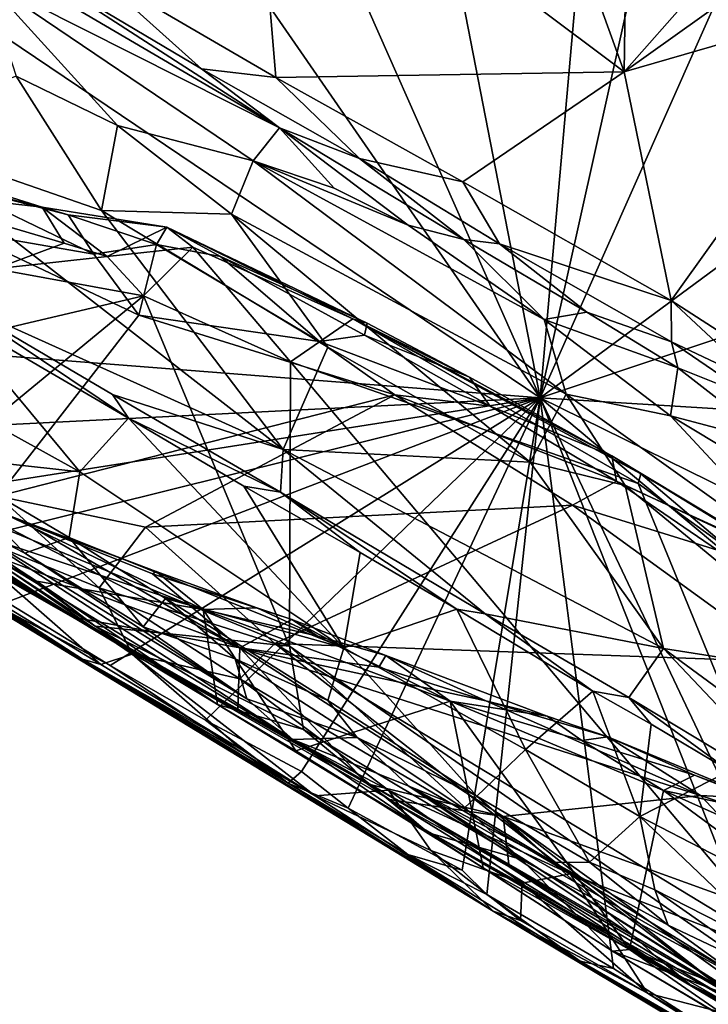
# Model space of a CAD drawing. Units: metres. Extents: x 11.3 to 47.7, y -11.9 to 10.4.
# Drawn here: x 14.8 to 15.6, y 6.9 to 8 of the extents above; entities that cross this region are included whole.
import ezdxf

# ---------------------------------------------------------------- set-up
doc = ezdxf.new("R2010")
doc.units = ezdxf.units.M

msp = doc.modelspace()

# ---------------------------------------------------------------- linework, layer by layer
at = {"layer": '1'}
for points in [[(15.3689, 7.5366, -1.4203), (14.1465, 8.3614, -1.4108), (14.6441, 8.5846, -1.4219)], [(15.3689, 7.5366, -1.4203), (14.6441, 8.5846, -1.4219), (15.0618, 8.2311, -1.4231)], [(14.2583, 7.6235, -1.4015), (14.1465, 8.3614, -1.4108), (15.3689, 7.5366, -1.4203)], [(15.3689, 7.5366, -1.4203), (15.0618, 8.2311, -1.4231), (15.2335, 8.2332, -1.4271)], [(15.3689, 7.5366, -1.4203), (15.2335, 8.2332, -1.4271), (15.4207, 8.1201, -1.4275)], [(15.048, 8.2111, 1.5628), (14.8692, 8.0135, 1.534), (15.0745, 7.8938, 1.6729)], [(15.0745, 7.8938, 1.6729), (15.4628, 7.8998, 1.8598), (15.048, 8.2111, 1.5628)], [(15.048, 8.2111, 1.5628), (15.4628, 7.8998, 1.8598), (15.3554, 8.1968, 1.7203)], [(15.3554, 8.1968, 1.7203), (15.4628, 7.8998, 1.8598), (15.4664, 8.1598, 1.7867)], [(15.4664, 8.1598, 1.7867), (15.4628, 7.8998, 1.8598), (15.6152, 8.0727, 1.884)], [(14.8018, 8.0162, 1.4831), (14.5502, 8.1475, 1.2159), (15.0784, 7.8377, 1.5837)], [(15.0784, 7.8377, 1.5837), (14.5502, 8.1475, 1.2159), (14.7497, 8.0033, 1.2775)], [(15.3689, 7.5366, -1.4203), (15.4207, 8.1201, -1.4275), (15.4896, 8.0772, -1.4292)], [(15.3689, 7.5366, -1.4203), (15.4896, 8.0772, -1.4292), (15.5822, 8.0175, -1.4306)], [(15.6152, 8.0727, 1.884), (15.4628, 7.8998, 1.8598), (15.6631, 8.043, 1.917)], [(15.4628, 7.8998, 1.8598), (15.7586, 7.9858, 1.9775), (15.6631, 8.043, 1.917)], [(14.8692, 8.0135, 1.534), (14.8018, 8.0162, 1.4831), (14.9915, 7.9035, 1.6121)], [(14.8018, 8.0162, 1.4831), (15.0784, 7.8377, 1.5837), (14.9915, 7.9035, 1.6121)], [(15.3689, 7.5366, -1.4203), (15.5822, 8.0175, -1.4306), (15.8267, 7.8741, -1.4323)], [(14.8692, 8.0135, 1.534), (14.9915, 7.9035, 1.6121), (15.0745, 7.8938, 1.6729)], [(14.7497, 8.0033, 1.2775), (14.785, 7.8952, 1.2066), (14.8979, 7.8402, 1.2941)], [(14.7497, 8.0033, 1.2775), (14.8979, 7.8402, 1.2941), (15.0492, 7.8007, 1.4468)], [(15.0784, 7.8377, 1.5837), (14.7497, 8.0033, 1.2775), (15.0492, 7.8007, 1.4468)], [(15.4628, 7.8998, 1.8598), (15.5152, 7.645, 1.9601), (15.7586, 7.9858, 1.9775)], [(15.7586, 7.9858, 1.9775), (15.5152, 7.645, 1.9601), (15.692, 7.5308, 2.0758)], [(13.8029, 7.9131, 0.0597), (14.8561, 7.287, 0.2), (14.2464, 7.6568, 0.2432)], [(14.8561, 7.287, 0.2), (13.8029, 7.9131, 0.0597), (14.5669, 7.4518, -0.0754)], [(14.785, 7.8952, 1.2066), (14.6269, 7.8331, 1.0566), (14.8799, 7.7455, 1.2352)], [(14.785, 7.8952, 1.2066), (14.8799, 7.7455, 1.2352), (14.8979, 7.8402, 1.2941)], [(14.9915, 7.9035, 1.6121), (15.1678, 7.8034, 1.7289), (15.0745, 7.8938, 1.6729)], [(15.1678, 7.8034, 1.7289), (14.9915, 7.9035, 1.6121), (15.0784, 7.8377, 1.5837)], [(15.0745, 7.8938, 1.6729), (15.2829, 7.7775, 1.8101), (15.4628, 7.8998, 1.8598)], [(15.0745, 7.8938, 1.6729), (15.1678, 7.8034, 1.7289), (15.2829, 7.7775, 1.8101)], [(15.4628, 7.8998, 1.8598), (15.2829, 7.7775, 1.8101), (15.5152, 7.645, 1.9601)], [(15.3689, 7.5366, -1.4203), (15.8267, 7.8741, -1.4323), (16.0276, 7.7567, -1.434)], [(14.8979, 7.8402, 1.2941), (14.8799, 7.7455, 1.2352), (15.025, 7.7411, 1.3662)], [(15.0492, 7.8007, 1.4468), (14.8979, 7.8402, 1.2941), (15.025, 7.7411, 1.3662)], [(14.6269, 7.8331, 1.0566), (14.7147, 7.6445, 1.1188), (15.0827, 7.4789, 1.3718)], [(14.8799, 7.7455, 1.2352), (14.6269, 7.8331, 1.0566), (15.0827, 7.4789, 1.3718)], [(15.0784, 7.8377, 1.5837), (15.0492, 7.8007, 1.4468), (15.1393, 7.7704, 1.5392)], [(15.0784, 7.8377, 1.5837), (15.1393, 7.7704, 1.5392), (15.2219, 7.729, 1.6092)], [(15.1678, 7.8034, 1.7289), (15.0784, 7.8377, 1.5837), (15.2841, 7.7132, 1.7027)], [(15.0784, 7.8377, 1.5837), (15.2219, 7.729, 1.6092), (15.2841, 7.7132, 1.7027)], [(14.6317, 7.7698, -0.6751), (14.6672, 7.7951, -0.7758), (14.8138, 7.7489, -0.7503)], [(14.6672, 7.7951, -0.7758), (14.708, 7.7755, -0.8131), (14.8138, 7.7489, -0.7503)], [(15.0492, 7.8007, 1.4468), (15.025, 7.7411, 1.3662), (15.3979, 7.5405, 1.6281)], [(15.2219, 7.729, 1.6092), (15.1393, 7.7704, 1.5392), (15.0492, 7.8007, 1.4468)], [(15.2219, 7.729, 1.6092), (15.0492, 7.8007, 1.4468), (15.3737, 7.624, 1.6882)], [(15.3737, 7.624, 1.6882), (15.0492, 7.8007, 1.4468), (15.3979, 7.5405, 1.6281)], [(15.2829, 7.7775, 1.8101), (15.1678, 7.8034, 1.7289), (15.3238, 7.7083, 1.8372)], [(15.3238, 7.7083, 1.8372), (15.1678, 7.8034, 1.7289), (15.2841, 7.7132, 1.7027)], [(14.708, 7.7755, -0.8131), (14.7236, 7.7225, -0.8541), (14.8716, 7.6968, -0.8447)], [(14.708, 7.7755, -0.8131), (14.8716, 7.6968, -0.8447), (14.8429, 7.7405, -0.8003)], [(14.708, 7.7755, -0.8131), (14.8429, 7.7405, -0.8003), (14.8138, 7.7489, -0.7503)], [(15.2829, 7.7775, 1.8101), (15.3238, 7.7083, 1.8372), (15.5152, 7.645, 1.9601)], [(14.7615, 7.6804, -0.5559), (14.6317, 7.7698, -0.6751), (14.8385, 7.709, -0.6448)], [(14.8385, 7.709, -0.6448), (14.6317, 7.7698, -0.6751), (14.8138, 7.7489, -0.7503)], [(15.3689, 7.5366, -1.4203), (16.0276, 7.7567, -1.434), (16.1873, 7.4861, -1.4323)], [(14.8138, 7.7489, -0.7503), (14.8429, 7.7405, -0.8003), (14.9528, 7.7267, -0.7751)], [(14.8385, 7.709, -0.6448), (14.8138, 7.7489, -0.7503), (14.8863, 7.6941, -0.6542)], [(14.8863, 7.6941, -0.6542), (14.8138, 7.7489, -0.7503), (14.9528, 7.7267, -0.7751)], [(14.9528, 7.7267, -0.7751), (14.8429, 7.7405, -0.8003), (14.9415, 7.7074, -0.8196)], [(14.8429, 7.7405, -0.8003), (14.8716, 7.6968, -0.8447), (14.9415, 7.7074, -0.8196)], [(15.025, 7.7411, 1.3662), (14.8799, 7.7455, 1.2352), (15.1324, 7.5929, 1.4073)], [(14.8799, 7.7455, 1.2352), (15.0827, 7.4789, 1.3718), (15.1324, 7.5929, 1.4073)], [(15.1324, 7.5929, 1.4073), (15.358, 7.4647, 1.5574), (15.025, 7.7411, 1.3662)], [(15.3979, 7.5405, 1.6281), (15.025, 7.7411, 1.3662), (15.358, 7.4647, 1.5574)], [(14.7236, 7.7225, -0.8541), (14.7643, 7.4268, -0.8603), (14.9216, 7.6288, -0.8611)], [(14.7236, 7.7225, -0.8541), (14.9216, 7.6288, -0.8611), (14.8716, 7.6968, -0.8447)], [(14.8863, 7.6941, -0.6542), (14.9528, 7.7267, -0.7751), (14.9819, 7.7046, -0.7347)], [(14.9528, 7.7267, -0.7751), (14.9415, 7.7074, -0.8196), (15.0126, 7.6941, -0.804)], [(14.9528, 7.7267, -0.7751), (15.0126, 7.6941, -0.804), (15.1762, 7.6199, -0.8024)], [(14.9528, 7.7267, -0.7751), (15.1762, 7.6199, -0.8024), (15.1602, 7.6244, -0.7494)], [(14.9819, 7.7046, -0.7347), (14.9528, 7.7267, -0.7751), (15.1602, 7.6244, -0.7494)], [(15.2219, 7.729, 1.6092), (15.3737, 7.624, 1.6882), (15.2841, 7.7132, 1.7027)], [(14.7615, 7.6804, -0.5559), (14.8385, 7.709, -0.6448), (14.8863, 7.6941, -0.6542)], [(14.8716, 7.6968, -0.8447), (14.9216, 7.6288, -0.8611), (14.9415, 7.7074, -0.8196)], [(14.9415, 7.7074, -0.8196), (14.9216, 7.6288, -0.8611), (15.1229, 7.5992, -0.8647)], [(14.9415, 7.7074, -0.8196), (15.1229, 7.5992, -0.8647), (15.0126, 7.6941, -0.804)], [(15.3238, 7.7083, 1.8372), (15.2841, 7.7132, 1.7027), (15.421, 7.6321, 1.7993)], [(15.2841, 7.7132, 1.7027), (15.3737, 7.624, 1.6882), (15.421, 7.6321, 1.7993)], [(15.3238, 7.7083, 1.8372), (15.421, 7.6321, 1.7993), (15.5156, 7.5991, 1.965)], [(15.3238, 7.7083, 1.8372), (15.5156, 7.5991, 1.965), (15.5152, 7.645, 1.9601)], [(14.8863, 7.6941, -0.6542), (14.9819, 7.7046, -0.7347), (14.927, 7.6503, -0.6185)], [(14.927, 7.6503, -0.6185), (14.9819, 7.7046, -0.7347), (15.0908, 7.5766, -0.6504)], [(15.0908, 7.5766, -0.6504), (14.9819, 7.7046, -0.7347), (15.1602, 7.6244, -0.7494)], [(14.7615, 7.6804, -0.5559), (14.8863, 7.6941, -0.6542), (14.927, 7.6503, -0.6185)], [(15.1733, 7.6064, -0.8357), (15.0126, 7.6941, -0.804), (15.1229, 7.5992, -0.8647)], [(15.1762, 7.6199, -0.8024), (15.0126, 7.6941, -0.804), (15.1733, 7.6064, -0.8357)], [(14.6582, 7.587, -0.3983), (14.7615, 7.6804, -0.5559), (14.927, 7.6503, -0.6185)], [(14.4106, 7.5647, 0.5861), (14.2464, 7.6568, 0.2432), (14.8561, 7.287, 0.2)], [(14.6648, 7.4346, -0.2734), (14.6582, 7.587, -0.3983), (14.927, 7.6503, -0.6185)], [(15.0897, 7.2596, -0.3675), (14.6648, 7.4346, -0.2734), (14.927, 7.6503, -0.6185)], [(14.7147, 7.6445, 1.1188), (14.7078, 7.6315, 1.0589), (14.9101, 7.5137, 1.1992)], [(15.0827, 7.4789, 1.3718), (14.7147, 7.6445, 1.1188), (14.8922, 7.5403, 1.242)], [(14.7147, 7.6445, 1.1188), (14.9101, 7.5137, 1.1992), (14.8922, 7.5403, 1.242)], [(15.0897, 7.2596, -0.3675), (14.927, 7.6503, -0.6185), (15.0908, 7.5766, -0.6504)], [(15.5156, 7.5991, 1.965), (15.6149, 7.5517, 2.0284), (15.5152, 7.645, 1.9601)], [(15.5152, 7.645, 1.9601), (15.6149, 7.5517, 2.0284), (15.692, 7.5308, 2.0758)], [(14.5621, 7.6167, 0.9555), (14.856, 7.4538, 1.1604), (14.7078, 7.6315, 1.0589)], [(14.7078, 7.6315, 1.0589), (14.856, 7.4538, 1.1604), (14.9101, 7.5137, 1.1992)], [(15.421, 7.6321, 1.7993), (15.3737, 7.624, 1.6882), (15.5224, 7.5699, 1.8622)], [(15.5156, 7.5991, 1.965), (15.421, 7.6321, 1.7993), (15.5224, 7.5699, 1.8622)], [(14.4672, 7.4912, -1.402), (14.2583, 7.6235, -1.4015), (15.3689, 7.5366, -1.4203)], [(14.9216, 7.6288, -0.8611), (14.7643, 7.4268, -0.8603), (15.2072, 7.5397, -0.8748)], [(15.1229, 7.5992, -0.8647), (14.9216, 7.6288, -0.8611), (15.2072, 7.5397, -0.8748)], [(15.0908, 7.5766, -0.6504), (15.1602, 7.6244, -0.7494), (15.4784, 7.4409, -0.7592)], [(15.1602, 7.6244, -0.7494), (15.1762, 7.6199, -0.8024), (15.2902, 7.5595, -0.8103)], [(15.1602, 7.6244, -0.7494), (15.2902, 7.5595, -0.8103), (15.4491, 7.4719, -0.8122)], [(15.1602, 7.6244, -0.7494), (15.4491, 7.4719, -0.8122), (15.4813, 7.4519, -0.7806)], [(15.1602, 7.6244, -0.7494), (15.4813, 7.4519, -0.7806), (15.4784, 7.4409, -0.7592)], [(15.1762, 7.6199, -0.8024), (15.1733, 7.6064, -0.8357), (15.2902, 7.5595, -0.8103)], [(15.3737, 7.624, 1.6882), (15.3979, 7.5405, 1.6281), (15.5145, 7.5165, 1.7435)], [(15.5224, 7.5699, 1.8622), (15.3737, 7.624, 1.6882), (15.5145, 7.5165, 1.7435)], [(14.5621, 7.6167, 0.9555), (14.6875, 7.4725, 1.0132), (14.856, 7.4538, 1.1604)], [(15.1733, 7.6064, -0.8357), (15.1229, 7.5992, -0.8647), (15.3133, 7.5272, -0.8522)], [(15.1229, 7.5992, -0.8647), (15.2072, 7.5397, -0.8748), (15.3133, 7.5272, -0.8522)], [(15.1733, 7.6064, -0.8357), (15.3133, 7.5272, -0.8522), (15.2902, 7.5595, -0.8103)], [(15.5156, 7.5991, 1.965), (15.5224, 7.5699, 1.8622), (15.6081, 7.5356, 1.983)], [(15.5156, 7.5991, 1.965), (15.6081, 7.5356, 1.983), (15.6149, 7.5517, 2.0284)], [(15.1324, 7.5929, 1.4073), (15.0827, 7.4789, 1.3718), (15.358, 7.4647, 1.5574)], [(15.0897, 7.2596, -0.3675), (15.0908, 7.5766, -0.6504), (15.7371, 6.8105, -0.3581)], [(15.0908, 7.5766, -0.6504), (15.4784, 7.4409, -0.7592), (15.7371, 6.8105, -0.3581)], [(14.4106, 7.5647, 0.5861), (14.8561, 7.287, 0.2), (14.5891, 7.4628, 0.6966)], [(15.5224, 7.5699, 1.8622), (15.5145, 7.5165, 1.7435), (15.6309, 7.4855, 1.8692)], [(15.5224, 7.5699, 1.8622), (15.6309, 7.4855, 1.8692), (15.6081, 7.5356, 1.983)], [(15.2902, 7.5595, -0.8103), (15.3133, 7.5272, -0.8522), (15.4491, 7.4719, -0.8122)], [(14.5977, 7.4155, -1.4024), (14.4672, 7.4912, -1.402), (15.3689, 7.5366, -1.4203)], [(14.6783, 7.3646, -1.4015), (14.5977, 7.4155, -1.4024), (15.3689, 7.5366, -1.4203)], [(14.7746, 7.3088, -1.4023), (14.6783, 7.3646, -1.4015), (15.3689, 7.5366, -1.4203)], [(15.2072, 7.5397, -0.8748), (14.7643, 7.4268, -0.8603), (14.9289, 7.3923, -0.863)], [(14.8897, 7.2379, -1.4022), (14.7746, 7.3088, -1.4023), (15.3689, 7.5366, -1.4203)], [(14.996, 7.1771, -1.4071), (14.8897, 7.2379, -1.4022), (15.3689, 7.5366, -1.4203)], [(15.0796, 7.4312, 1.3667), (14.8922, 7.5403, 1.242), (14.9101, 7.5137, 1.1992)], [(15.0827, 7.4789, 1.3718), (14.8922, 7.5403, 1.242), (15.0796, 7.4312, 1.3667)], [(15.2072, 7.5397, -0.8748), (14.9289, 7.3923, -0.863), (15.4052, 7.4169, -0.8771)], [(15.1031, 7.1198, -1.4094), (14.996, 7.1771, -1.4071), (15.3689, 7.5366, -1.4203)], [(15.1031, 7.1198, -1.4094), (15.3689, 7.5366, -1.4203), (15.1549, 7.0789, -1.4051)], [(15.1549, 7.0789, -1.4051), (15.3689, 7.5366, -1.4203), (15.2821, 7.0098, -1.4104)], [(15.2072, 7.5397, -0.8748), (15.4541, 7.4437, -0.8587), (15.3133, 7.5272, -0.8522)], [(15.4541, 7.4437, -0.8587), (15.2072, 7.5397, -0.8748), (15.4052, 7.4169, -0.8771)], [(15.3097, 6.9827, -1.4087), (15.2821, 7.0098, -1.4104), (15.3689, 7.5366, -1.4203)], [(15.4507, 6.9002, -1.4111), (15.3097, 6.9827, -1.4087), (15.3689, 7.5366, -1.4203)], [(15.3979, 7.5405, 1.6281), (15.358, 7.4647, 1.5574), (15.4639, 7.4386, 1.6385)], [(15.6771, 6.7559, -1.4126), (15.4507, 6.9002, -1.4111), (15.3689, 7.5366, -1.4203)], [(15.7615, 6.7084, -1.4128), (15.6771, 6.7559, -1.4126), (15.3689, 7.5366, -1.4203)], [(15.7615, 6.7084, -1.4128), (15.3689, 7.5366, -1.4203), (16.8536, 6.293, -1.4287)], [(16.8536, 6.293, -1.4287), (15.3689, 7.5366, -1.4203), (16.9211, 6.7728, -1.4335)], [(16.9211, 6.7728, -1.4335), (15.3689, 7.5366, -1.4203), (16.1873, 7.4861, -1.4323)], [(15.3979, 7.5405, 1.6281), (15.4639, 7.4386, 1.6385), (15.6768, 7.3418, 1.788)], [(15.5145, 7.5165, 1.7435), (15.3979, 7.5405, 1.6281), (15.6768, 7.3418, 1.788)], [(15.4491, 7.4719, -0.8122), (15.3133, 7.5272, -0.8522), (15.4541, 7.4437, -0.8587)], [(14.856, 7.4538, 1.1604), (15.1503, 7.2579, 1.354), (14.9101, 7.5137, 1.1992)], [(14.9101, 7.5137, 1.1992), (15.1503, 7.2579, 1.354), (15.0386, 7.4381, 1.2865)], [(15.0796, 7.4312, 1.3667), (14.9101, 7.5137, 1.1992), (15.0386, 7.4381, 1.2865)], [(15.6309, 7.4855, 1.8692), (15.5145, 7.5165, 1.7435), (15.7462, 7.3772, 1.8944)], [(15.7462, 7.3772, 1.8944), (15.5145, 7.5165, 1.7435), (15.6768, 7.3418, 1.788)], [(14.4398, 7.5031, -0.901), (14.6564, 7.3656, -1.0734), (14.8588, 7.2452, -0.9875)], [(14.4398, 7.5031, -0.901), (14.8588, 7.2452, -0.9875), (14.5572, 7.4344, -0.904)], [(15.0827, 7.4789, 1.3718), (15.0796, 7.4312, 1.3667), (15.3079, 7.2955, 1.5172)], [(15.0827, 7.4789, 1.3718), (15.3079, 7.2955, 1.5172), (15.5066, 7.2569, 1.6508)], [(15.358, 7.4647, 1.5574), (15.0827, 7.4789, 1.3718), (15.5066, 7.2569, 1.6508)], [(14.6875, 7.4725, 1.0132), (14.6929, 7.4156, 0.9318), (14.7945, 7.3632, 1.0161)], [(14.6875, 7.4725, 1.0132), (14.7945, 7.3632, 1.0161), (14.8441, 7.3809, 1.1226)], [(14.6875, 7.4725, 1.0132), (14.8441, 7.3809, 1.1226), (14.856, 7.4538, 1.1604)], [(15.4813, 7.4519, -0.7806), (15.4491, 7.4719, -0.8122), (15.6095, 7.375, -0.7831)], [(15.4491, 7.4719, -0.8122), (15.4541, 7.4437, -0.8587), (15.6277, 7.3626, -0.8272)], [(15.6095, 7.375, -0.7831), (15.4491, 7.4719, -0.8122), (15.6277, 7.3626, -0.8272)], [(14.6929, 7.4156, 0.9318), (14.5891, 7.4628, 0.6966), (15.0935, 7.1557, 0.9445)], [(14.5891, 7.4628, 0.6966), (14.8561, 7.287, 0.2), (15.0935, 7.1557, 0.9445)], [(14.6515, 7.4561, -0.1636), (14.7727, 7.4068, -0.1529), (14.7926, 7.3981, -0.1244)], [(14.71, 7.3791, -0.0468), (14.6515, 7.4561, -0.1636), (15.0343, 7.2576, 0.0253)], [(15.0343, 7.2576, 0.0253), (14.6515, 7.4561, -0.1636), (14.7926, 7.3981, -0.1244)], [(15.358, 7.4647, 1.5574), (15.5066, 7.2569, 1.6508), (15.4639, 7.4386, 1.6385)], [(14.8561, 7.287, 0.2), (14.5669, 7.4518, -0.0754), (14.71, 7.3791, -0.0468)], [(14.856, 7.4538, 1.1604), (14.8441, 7.3809, 1.1226), (15.1503, 7.2579, 1.354)], [(15.4052, 7.4169, -0.8771), (15.5667, 7.3665, -0.8669), (15.4541, 7.4437, -0.8587)], [(15.4541, 7.4437, -0.8587), (15.5667, 7.3665, -0.8669), (15.6277, 7.3626, -0.8272)], [(15.4784, 7.4409, -0.7592), (15.4813, 7.4519, -0.7806), (15.5857, 7.3634, -0.7498)], [(15.5857, 7.3634, -0.7498), (15.4813, 7.4519, -0.7806), (15.6095, 7.375, -0.7831)], [(14.5572, 7.4344, -0.904), (14.8588, 7.2452, -0.9875), (14.6802, 7.3602, -0.9054)], [(14.8728, 7.2819, -0.252), (14.7206, 7.3808, -0.2459), (14.6648, 7.4346, -0.2734)], [(14.8728, 7.2819, -0.252), (14.6648, 7.4346, -0.2734), (15.0897, 7.2596, -0.3675)], [(15.0796, 7.4312, 1.3667), (15.0386, 7.4381, 1.2865), (15.1683, 7.3641, 1.3739)], [(15.0386, 7.4381, 1.2865), (15.1503, 7.2579, 1.354), (15.1683, 7.3641, 1.3739)], [(15.4639, 7.4386, 1.6385), (15.5066, 7.2569, 1.6508), (15.7265, 7.2223, 1.79)], [(15.4639, 7.4386, 1.6385), (15.7265, 7.2223, 1.79), (15.6768, 7.3418, 1.788)], [(15.7371, 6.8105, -0.3581), (15.4784, 7.4409, -0.7592), (15.5857, 7.3634, -0.7498)], [(14.7643, 7.4268, -0.8603), (14.6984, 7.3975, -0.8723), (14.8774, 7.3248, -0.8675)], [(14.9289, 7.3923, -0.863), (14.7643, 7.4268, -0.8603), (14.8774, 7.3248, -0.8675)], [(15.0796, 7.4312, 1.3667), (15.1683, 7.3641, 1.3739), (15.2763, 7.3009, 1.4455)], [(15.3079, 7.2955, 1.5172), (15.0796, 7.4312, 1.3667), (15.2763, 7.3009, 1.4455)], [(14.7945, 7.3632, 1.0161), (14.6929, 7.4156, 0.9318), (15.042, 7.2007, 1.0977)], [(14.6929, 7.4156, 0.9318), (15.0935, 7.1557, 0.9445), (15.042, 7.2007, 1.0977)], [(14.9289, 7.3923, -0.863), (15.0734, 7.2627, -0.8658), (15.4052, 7.4169, -0.8771)], [(15.4052, 7.4169, -0.8771), (15.0734, 7.2627, -0.8658), (15.646, 7.242, -0.8774)], [(15.4052, 7.4169, -0.8771), (15.646, 7.242, -0.8774), (15.5667, 7.3665, -0.8669)], [(14.7727, 7.4068, -0.1529), (14.7119, 7.3942, -0.2191), (14.9934, 7.3005, -0.1456)], [(14.7926, 7.3981, -0.1244), (14.7727, 7.4068, -0.1529), (14.9408, 7.3429, -0.1231)], [(14.7727, 7.4068, -0.1529), (14.9934, 7.3005, -0.1456), (14.9408, 7.3429, -0.1231)], [(14.6802, 7.3602, -0.9054), (14.8792, 7.2393, -0.9201), (14.6984, 7.3975, -0.8723)], [(14.6984, 7.3975, -0.8723), (14.8792, 7.2393, -0.9201), (14.9141, 7.2508, -0.8918)], [(14.6984, 7.3975, -0.8723), (14.9141, 7.2508, -0.8918), (14.8774, 7.3248, -0.8675)], [(14.7119, 7.3942, -0.2191), (14.7206, 7.3808, -0.2459), (14.8076, 7.3319, -0.2266)], [(14.9934, 7.3005, -0.1456), (14.7119, 7.3942, -0.2191), (14.8076, 7.3319, -0.2266)], [(15.0343, 7.2576, 0.0253), (14.7926, 7.3981, -0.1244), (14.9367, 7.3401, -0.087)], [(14.9367, 7.3401, -0.087), (14.7926, 7.3981, -0.1244), (14.9408, 7.3429, -0.1231)], [(14.8774, 7.3248, -0.8675), (15.0734, 7.2627, -0.8658), (14.9289, 7.3923, -0.863)], [(14.852, 7.291, 0.0532), (14.8561, 7.287, 0.2), (14.71, 7.3791, -0.0468)], [(14.71, 7.3791, -0.0468), (15.0343, 7.2576, 0.0253), (14.852, 7.291, 0.0532)], [(14.7206, 7.3808, -0.2459), (14.8728, 7.2819, -0.252), (14.8076, 7.3319, -0.2266)], [(14.8441, 7.3809, 1.1226), (14.7945, 7.3632, 1.0161), (14.9264, 7.2811, 1.0895)], [(14.8441, 7.3809, 1.1226), (14.9264, 7.2811, 1.0895), (14.9513, 7.3127, 1.1924)], [(15.1503, 7.2579, 1.354), (14.8441, 7.3809, 1.1226), (14.9513, 7.3127, 1.1924)], [(15.3165, 6.9641, -1.0463), (14.6564, 7.3656, -1.0734), (14.7291, 7.3228, -1.3382)], [(14.8588, 7.2452, -0.9875), (14.6564, 7.3656, -1.0734), (15.3165, 6.9641, -1.0463)], [(14.6802, 7.3602, -0.9054), (14.8588, 7.2452, -0.9875), (14.8792, 7.2393, -0.9201)], [(14.7945, 7.3632, 1.0161), (15.042, 7.2007, 1.0977), (14.9264, 7.2811, 1.0895)], [(15.1683, 7.3641, 1.3739), (15.1503, 7.2579, 1.354), (15.2763, 7.3009, 1.4455)], [(14.9367, 7.3401, -0.087), (14.9408, 7.3429, -0.1231), (15.0533, 7.3025, -0.1122)], [(14.9367, 7.3401, -0.087), (15.0533, 7.3025, -0.1122), (15.0923, 7.2893, -0.0766)], [(15.0343, 7.2576, 0.0253), (14.9367, 7.3401, -0.087), (15.0923, 7.2893, -0.0766)], [(14.9408, 7.3429, -0.1231), (14.9934, 7.3005, -0.1456), (15.0533, 7.3025, -0.1122)], [(14.7291, 7.3228, -1.3382), (14.7746, 7.3088, -1.4023), (14.8897, 7.2379, -1.4022)], [(14.7291, 7.3228, -1.3382), (14.8897, 7.2379, -1.4022), (15.088, 7.1069, -1.3626)], [(15.3165, 6.9641, -1.0463), (14.7291, 7.3228, -1.3382), (15.088, 7.1069, -1.3626)], [(14.8076, 7.3319, -0.2266), (14.8728, 7.2819, -0.252), (15.0093, 7.1947, -0.2485)], [(14.8076, 7.3319, -0.2266), (15.0093, 7.1947, -0.2485), (14.9934, 7.3005, -0.1456)], [(14.8774, 7.3248, -0.8675), (14.9141, 7.2508, -0.8918), (15.0344, 7.223, -0.8734)], [(14.8774, 7.3248, -0.8675), (15.0344, 7.223, -0.8734), (15.0734, 7.2627, -0.8658)], [(14.9513, 7.3127, 1.1924), (14.9264, 7.2811, 1.0895), (15.029, 7.2455, 1.2173)], [(15.1503, 7.2579, 1.354), (14.9513, 7.3127, 1.1924), (15.1323, 7.1991, 1.3079)], [(15.1323, 7.1991, 1.3079), (14.9513, 7.3127, 1.1924), (15.029, 7.2455, 1.2173)], [(15.0533, 7.3025, -0.1122), (14.9934, 7.3005, -0.1456), (15.1211, 7.2707, -0.1152)], [(15.0923, 7.2893, -0.0766), (15.0533, 7.3025, -0.1122), (15.1211, 7.2707, -0.1152)], [(15.1503, 7.2579, 1.354), (15.3527, 7.1445, 1.4904), (15.2763, 7.3009, 1.4455)], [(15.2763, 7.3009, 1.4455), (15.3527, 7.1445, 1.4904), (15.4279, 7.2094, 1.5441)], [(15.3079, 7.2955, 1.5172), (15.2763, 7.3009, 1.4455), (15.4279, 7.2094, 1.5441)], [(14.852, 7.291, 0.0532), (15.0343, 7.2576, 0.0253), (15.0321, 7.189, 0.1593)], [(14.8561, 7.287, 0.2), (14.852, 7.291, 0.0532), (15.0321, 7.189, 0.1593)], [(15.0093, 7.1947, -0.2485), (15.0968, 7.1427, -0.244), (14.9934, 7.3005, -0.1456)], [(15.1211, 7.2707, -0.1152), (14.9934, 7.3005, -0.1456), (15.2686, 7.1982, -0.1045)], [(14.9934, 7.3005, -0.1456), (15.0968, 7.1427, -0.244), (15.2686, 7.1982, -0.1045)], [(15.5066, 7.2569, 1.6508), (15.3079, 7.2955, 1.5172), (15.4678, 7.2023, 1.6257)], [(15.4678, 7.2023, 1.6257), (15.3079, 7.2955, 1.5172), (15.4279, 7.2094, 1.5441)], [(14.8561, 7.287, 0.2), (15.0321, 7.189, 0.1593), (15.1761, 7.1062, 0.2487)], [(15.239, 7.0558, 0.4822), (14.8561, 7.287, 0.2), (15.2011, 7.0885, 0.2729)], [(15.2011, 7.0885, 0.2729), (14.8561, 7.287, 0.2), (15.1761, 7.1062, 0.2487)], [(14.8561, 7.287, 0.2), (15.239, 7.0558, 0.4822), (15.0935, 7.1557, 0.9445)], [(14.8728, 7.2819, -0.252), (15.0897, 7.2596, -0.3675), (15.1054, 7.1666, -0.3063)], [(15.0093, 7.1947, -0.2485), (14.8728, 7.2819, -0.252), (15.1054, 7.1666, -0.3063)], [(15.029, 7.2455, 1.2173), (14.9264, 7.2811, 1.0895), (15.042, 7.2007, 1.0977)], [(15.0343, 7.2576, 0.0253), (15.0923, 7.2893, -0.0766), (15.1893, 7.2362, -0.0053)], [(15.1893, 7.2362, -0.0053), (15.0923, 7.2893, -0.0766), (15.1969, 7.2491, -0.0738)], [(15.0923, 7.2893, -0.0766), (15.1211, 7.2707, -0.1152), (15.1969, 7.2491, -0.0738)], [(15.1969, 7.2491, -0.0738), (15.1211, 7.2707, -0.1152), (15.2686, 7.1982, -0.1045)], [(15.1761, 7.1062, 0.2487), (15.0321, 7.189, 0.1593), (15.0343, 7.2576, 0.0253)], [(15.1761, 7.1062, 0.2487), (15.0343, 7.2576, 0.0253), (15.3278, 7.0696, 0.2325)], [(15.0343, 7.2576, 0.0253), (15.1893, 7.2362, -0.0053), (15.3084, 7.1985, 0.0117)], [(15.3278, 7.0696, 0.2325), (15.0343, 7.2576, 0.0253), (15.5477, 7.0932, 0.0913)], [(15.0343, 7.2576, 0.0253), (15.3084, 7.1985, 0.0117), (15.5477, 7.0932, 0.0913)], [(15.0734, 7.2627, -0.8658), (15.0344, 7.223, -0.8734), (15.4024, 7.0057, -0.8712)], [(15.646, 7.242, -0.8774), (15.0734, 7.2627, -0.8658), (15.6643, 6.9035, -0.868)], [(15.0734, 7.2627, -0.8658), (15.4024, 7.0057, -0.8712), (15.6643, 6.9035, -0.868)], [(15.1054, 7.1666, -0.3063), (15.0897, 7.2596, -0.3675), (15.3483, 7.0217, -0.3209)], [(15.7371, 6.8105, -0.3581), (15.3483, 7.0217, -0.3209), (15.0897, 7.2596, -0.3675)], [(15.1503, 7.2579, 1.354), (15.1323, 7.1991, 1.3079), (15.2983, 7.0923, 1.4112)], [(15.1503, 7.2579, 1.354), (15.2983, 7.0923, 1.4112), (15.3527, 7.1445, 1.4904)], [(14.8792, 7.2393, -0.9201), (15.0364, 7.144, -0.9219), (14.9141, 7.2508, -0.8918)], [(14.9141, 7.2508, -0.8918), (15.1999, 7.0991, -0.8817), (15.0344, 7.223, -0.8734)], [(15.0364, 7.144, -0.9219), (15.1181, 7.0926, -0.9302), (14.9141, 7.2508, -0.8918)], [(14.9141, 7.2508, -0.8918), (15.1181, 7.0926, -0.9302), (15.1999, 7.0991, -0.8817)], [(15.1893, 7.2362, -0.0053), (15.1969, 7.2491, -0.0738), (15.3084, 7.1985, 0.0117)], [(15.1969, 7.2491, -0.0738), (15.2686, 7.1982, -0.1045), (15.3768, 7.1815, -0.0384)], [(15.3084, 7.1985, 0.0117), (15.1969, 7.2491, -0.0738), (15.3768, 7.1815, -0.0384)], [(15.5066, 7.2569, 1.6508), (15.4678, 7.2023, 1.6257), (15.6777, 7.076, 1.7591)], [(15.5066, 7.2569, 1.6508), (15.6777, 7.076, 1.7591), (15.7632, 7.0681, 1.8146)], [(15.5066, 7.2569, 1.6508), (15.7632, 7.0681, 1.8146), (15.7265, 7.2223, 1.79)], [(14.8792, 7.2393, -0.9201), (14.8588, 7.2452, -0.9875), (15.0364, 7.144, -0.9219)], [(15.0364, 7.144, -0.9219), (14.8588, 7.2452, -0.9875), (15.1181, 7.0926, -0.9302)], [(15.1181, 7.0926, -0.9302), (14.8588, 7.2452, -0.9875), (15.3165, 6.9641, -1.0463)], [(14.8897, 7.2379, -1.4022), (14.996, 7.1771, -1.4071), (15.088, 7.1069, -1.3626)], [(15.029, 7.2455, 1.2173), (15.042, 7.2007, 1.0977), (15.1649, 7.1576, 1.3033)], [(15.029, 7.2455, 1.2173), (15.1649, 7.1576, 1.3033), (15.1323, 7.1991, 1.3079)], [(15.0344, 7.223, -0.8734), (15.1999, 7.0991, -0.8817), (15.4024, 7.0057, -0.8712)], [(15.3527, 7.1445, 1.4904), (15.4802, 7.0698, 1.573), (15.4279, 7.2094, 1.5441)], [(15.4678, 7.2023, 1.6257), (15.4279, 7.2094, 1.5441), (15.4927, 7.1728, 1.5869)], [(15.4279, 7.2094, 1.5441), (15.4802, 7.0698, 1.573), (15.4927, 7.1728, 1.5869)], [(15.4927, 7.1728, 1.5869), (15.5803, 7.1206, 1.6437), (15.4678, 7.2023, 1.6257)], [(15.6777, 7.076, 1.7591), (15.4678, 7.2023, 1.6257), (15.5803, 7.1206, 1.6437)], [(15.0093, 7.1947, -0.2485), (15.1054, 7.1666, -0.3063), (15.2445, 7.0514, -0.2791)], [(15.0968, 7.1427, -0.244), (15.0093, 7.1947, -0.2485), (15.2445, 7.0514, -0.2791)], [(15.1649, 7.1576, 1.3033), (15.042, 7.2007, 1.0977), (15.0935, 7.1557, 0.9445)], [(15.2686, 7.1982, -0.1045), (15.0968, 7.1427, -0.244), (15.3054, 7.0125, -0.2512)], [(15.1323, 7.1991, 1.3079), (15.1649, 7.1576, 1.3033), (15.2983, 7.0923, 1.4112)], [(15.3768, 7.1815, -0.0384), (15.2686, 7.1982, -0.1045), (15.4157, 7.1544, -0.0582)], [(15.2686, 7.1982, -0.1045), (15.3054, 7.0125, -0.2512), (15.4688, 6.9214, -0.2463)], [(15.4157, 7.1544, -0.0582), (15.2686, 7.1982, -0.1045), (15.5065, 7.0987, -0.0669)], [(15.5065, 7.0987, -0.0669), (15.2686, 7.1982, -0.1045), (15.4688, 6.9214, -0.2463)], [(15.3084, 7.1985, 0.0117), (15.3768, 7.1815, -0.0384), (15.4444, 7.1586, 0.0113)], [(15.5477, 7.0932, 0.0913), (15.3084, 7.1985, 0.0117), (15.4444, 7.1586, 0.0113)], [(15.4444, 7.1586, 0.0113), (15.3768, 7.1815, -0.0384), (15.4157, 7.1544, -0.0582)], [(15.088, 7.1069, -1.3626), (14.996, 7.1771, -1.4071), (15.1031, 7.1198, -1.4094)], [(15.4927, 7.1728, 1.5869), (15.4802, 7.0698, 1.573), (15.5803, 7.1206, 1.6437)], [(15.2445, 7.0514, -0.2791), (15.1054, 7.1666, -0.3063), (15.3483, 7.0217, -0.3209)], [(15.4444, 7.1586, 0.0113), (15.4157, 7.1544, -0.0582), (15.5411, 7.1157, -0.0168)], [(15.5477, 7.0932, 0.0913), (15.4444, 7.1586, 0.0113), (15.6108, 7.0897, 0.0399)], [(15.4444, 7.1586, 0.0113), (15.5411, 7.1157, -0.0168), (15.6108, 7.0897, 0.0399)], [(15.1649, 7.1576, 1.3033), (15.0935, 7.1557, 0.9445), (15.2228, 7.1033, 1.2476)], [(15.4738, 6.936, 1.156), (15.0935, 7.1557, 0.9445), (15.8419, 6.7183, 1.0059)], [(15.2228, 7.1033, 1.2476), (15.0935, 7.1557, 0.9445), (15.4738, 6.936, 1.156)], [(15.0935, 7.1557, 0.9445), (15.239, 7.0558, 0.4822), (15.8419, 6.7183, 1.0059)], [(15.1649, 7.1576, 1.3033), (15.2228, 7.1033, 1.2476), (15.2839, 7.0787, 1.3593)], [(15.2983, 7.0923, 1.4112), (15.1649, 7.1576, 1.3033), (15.2839, 7.0787, 1.3593)], [(15.4157, 7.1544, -0.0582), (15.5065, 7.0987, -0.0669), (15.5411, 7.1157, -0.0168)], [(15.0968, 7.1427, -0.244), (15.2445, 7.0514, -0.2791), (15.3054, 7.0125, -0.2512)], [(15.2983, 7.0923, 1.4112), (15.4242, 7.0188, 1.4984), (15.3527, 7.1445, 1.4904)], [(15.3527, 7.1445, 1.4904), (15.4242, 7.0188, 1.4984), (15.4802, 7.0698, 1.573)], [(15.088, 7.1069, -1.3626), (15.1031, 7.1198, -1.4094), (15.1549, 7.0789, -1.4051)], [(15.4802, 7.0698, 1.573), (15.6385, 6.9879, 1.6756), (15.5803, 7.1206, 1.6437)], [(15.5411, 7.1157, -0.0168), (15.5065, 7.0987, -0.0669), (15.6774, 7.0621, 0.0083)], [(15.6108, 7.0897, 0.0399), (15.5411, 7.1157, -0.0168), (15.6774, 7.0621, 0.0083)], [(15.3165, 6.9641, -1.0463), (15.088, 7.1069, -1.3626), (15.2217, 7.0274, -1.3769)], [(15.088, 7.1069, -1.3626), (15.1549, 7.0789, -1.4051), (15.2217, 7.0274, -1.3769)], [(15.1761, 7.1062, 0.2487), (15.3278, 7.0696, 0.2325), (15.2011, 7.0885, 0.2729)], [(15.645, 6.8345, 1.2428), (15.2228, 7.1033, 1.2476), (15.4738, 6.936, 1.156)], [(15.5926, 6.8897, 1.5047), (15.2228, 7.1033, 1.2476), (15.7499, 6.7689, 1.3981)], [(15.2228, 7.1033, 1.2476), (15.645, 6.8345, 1.2428), (15.7499, 6.7689, 1.3981)], [(15.3843, 7.0183, 1.4276), (15.2839, 7.0787, 1.3593), (15.2228, 7.1033, 1.2476)], [(15.3843, 7.0183, 1.4276), (15.2228, 7.1033, 1.2476), (15.5926, 6.8897, 1.5047)], [(15.1999, 7.0991, -0.8817), (15.1181, 7.0926, -0.9302), (15.2472, 7.0319, -0.9076)], [(15.2472, 7.0319, -0.9076), (15.1181, 7.0926, -0.9302), (15.3165, 6.9641, -1.0463)], [(15.1999, 7.0991, -0.8817), (15.2472, 7.0319, -0.9076), (15.349, 6.9952, -0.884)], [(15.1999, 7.0991, -0.8817), (15.349, 6.9952, -0.884), (15.4024, 7.0057, -0.8712)], [(15.2983, 7.0923, 1.4112), (15.2839, 7.0787, 1.3593), (15.3843, 7.0183, 1.4276)], [(15.2983, 7.0923, 1.4112), (15.3843, 7.0183, 1.4276), (15.4242, 7.0188, 1.4984)], [(15.3278, 7.0696, 0.2325), (15.5477, 7.0932, 0.0913), (15.6952, 6.9366, 0.3179)], [(15.5065, 7.0987, -0.0669), (15.4688, 6.9214, -0.2463), (16.0728, 6.6808, -0.145)], [(15.5065, 7.0987, -0.0669), (16.0728, 6.6808, -0.145), (15.7077, 7.0086, -0.04)], [(15.6774, 7.0621, 0.0083), (15.5065, 7.0987, -0.0669), (15.7077, 7.0086, -0.04)], [(15.5477, 7.0932, 0.0913), (15.8417, 6.9949, 0.1344), (15.6952, 6.9366, 0.3179)], [(15.5477, 7.0932, 0.0913), (15.6108, 7.0897, 0.0399), (15.8417, 6.9949, 0.1344)], [(15.239, 7.0558, 0.4822), (15.2011, 7.0885, 0.2729), (15.5358, 6.8825, 0.5399)], [(15.5358, 6.8825, 0.5399), (15.2011, 7.0885, 0.2729), (15.3345, 7.0134, 0.347)], [(15.3345, 7.0134, 0.347), (15.2011, 7.0885, 0.2729), (15.3278, 7.0696, 0.2325)], [(15.2217, 7.0274, -1.3769), (15.1549, 7.0789, -1.4051), (15.2821, 7.0098, -1.4104)], [(15.4969, 6.9146, 0.4607), (15.3278, 7.0696, 0.2325), (15.6122, 6.8465, 0.5396)], [(15.6122, 6.8465, 0.5396), (15.3278, 7.0696, 0.2325), (15.7285, 6.7825, 0.6128)], [(15.7285, 6.7825, 0.6128), (15.3278, 7.0696, 0.2325), (15.6952, 6.9366, 0.3179)], [(15.3345, 7.0134, 0.347), (15.3278, 7.0696, 0.2325), (15.4969, 6.9146, 0.4607)], [(15.4802, 7.0698, 1.573), (15.4242, 7.0188, 1.4984), (15.4969, 6.9878, 1.5545)], [(15.4802, 7.0698, 1.573), (15.4969, 6.9878, 1.5545), (15.6447, 6.9124, 1.6548)], [(15.4802, 7.0698, 1.573), (15.6447, 6.9124, 1.6548), (15.6385, 6.9879, 1.6756)], [(15.8419, 6.7183, 1.0059), (15.239, 7.0558, 0.4822), (15.9355, 6.6565, 0.8438)], [(15.239, 7.0558, 0.4822), (15.5358, 6.8825, 0.5399), (15.9355, 6.6565, 0.8438)], [(15.3054, 7.0125, -0.2512), (15.2445, 7.0514, -0.2791), (15.4497, 6.9195, -0.2786)], [(15.4497, 6.9195, -0.2786), (15.2445, 7.0514, -0.2791), (15.3483, 7.0217, -0.3209)], [(15.2217, 7.0274, -1.3769), (15.2821, 7.0098, -1.4104), (15.3097, 6.9827, -1.4087)], [(15.2217, 7.0274, -1.3769), (15.3097, 6.9827, -1.4087), (15.4136, 6.9085, -1.3492)], [(15.3165, 6.9641, -1.0463), (15.2217, 7.0274, -1.3769), (15.4136, 6.9085, -1.3492)], [(15.2472, 7.0319, -0.9076), (15.3165, 6.9641, -1.0463), (15.3471, 6.9536, -0.9173)], [(15.2472, 7.0319, -0.9076), (15.3471, 6.9536, -0.9173), (15.349, 6.9952, -0.884)], [(15.4497, 6.9195, -0.2786), (15.3483, 7.0217, -0.3209), (15.7371, 6.8105, -0.3581)], [(15.4242, 7.0188, 1.4984), (15.3843, 7.0183, 1.4276), (15.5116, 6.9486, 1.5203)], [(15.3843, 7.0183, 1.4276), (15.5926, 6.8897, 1.5047), (15.5116, 6.9486, 1.5203)], [(15.4242, 7.0188, 1.4984), (15.5116, 6.9486, 1.5203), (15.4969, 6.9878, 1.5545)], [(15.3054, 7.0125, -0.2512), (15.4497, 6.9195, -0.2786), (15.4688, 6.9214, -0.2463)], [(15.5358, 6.8825, 0.5399), (15.3345, 7.0134, 0.347), (15.4969, 6.9146, 0.4607)], [(15.349, 6.9952, -0.884), (15.4889, 6.8725, -0.9039), (15.4024, 7.0057, -0.8712)], [(15.4024, 7.0057, -0.8712), (15.4889, 6.8725, -0.9039), (15.6256, 6.8373, -0.8816)], [(15.6643, 6.9035, -0.868), (15.4024, 7.0057, -0.8712), (15.6256, 6.8373, -0.8816)], [(15.3471, 6.9536, -0.9173), (15.4889, 6.8725, -0.9039), (15.349, 6.9952, -0.884)], [(15.3097, 6.9827, -1.4087), (15.4507, 6.9002, -1.4111), (15.4136, 6.9085, -1.3492)], [(15.4969, 6.9878, 1.5545), (15.5116, 6.9486, 1.5203), (15.6393, 6.8881, 1.6287)], [(15.4969, 6.9878, 1.5545), (15.6393, 6.8881, 1.6287), (15.6447, 6.9124, 1.6548)], [(15.4889, 6.8725, -0.9039), (15.3471, 6.9536, -0.9173), (15.3165, 6.9641, -1.0463)], [(15.4889, 6.8725, -0.9039), (15.3165, 6.9641, -1.0463), (15.6704, 6.7575, -0.9302)], [(15.3165, 6.9641, -1.0463), (16.3814, 6.3276, -1.3941), (15.6704, 6.7575, -0.9302)], [(15.3165, 6.9641, -1.0463), (15.4136, 6.9085, -1.3492), (15.6771, 6.7559, -1.4126)], [(16.3814, 6.3276, -1.3941), (15.3165, 6.9641, -1.0463), (15.7384, 6.7131, -1.3717)], [(15.3165, 6.9641, -1.0463), (15.6771, 6.7559, -1.4126), (15.7384, 6.7131, -1.3717)], [(15.5116, 6.9486, 1.5203), (15.5926, 6.8897, 1.5047), (15.6393, 6.8881, 1.6287)], [(15.645, 6.8345, 1.2428), (15.4738, 6.936, 1.156), (15.8419, 6.7183, 1.0059)], [(15.4688, 6.9214, -0.2463), (15.4497, 6.9195, -0.2786), (15.6002, 6.8304, -0.2677)], [(15.4497, 6.9195, -0.2786), (15.7371, 6.8105, -0.3581), (15.6074, 6.8253, -0.2954)], [(15.4497, 6.9195, -0.2786), (15.6074, 6.8253, -0.2954), (15.6002, 6.8304, -0.2677)], [(16.0728, 6.6808, -0.145), (15.4688, 6.9214, -0.2463), (15.7672, 6.745, -0.2524)], [(15.4688, 6.9214, -0.2463), (15.6002, 6.8304, -0.2677), (15.7672, 6.745, -0.2524)], [(15.4136, 6.9085, -1.3492), (15.4507, 6.9002, -1.4111), (15.6771, 6.7559, -1.4126)], [(15.5358, 6.8825, 0.5399), (15.4969, 6.9146, 0.4607), (15.6122, 6.8465, 0.5396)], [(15.5358, 6.8825, 0.5399), (15.6122, 6.8465, 0.5396), (15.7285, 6.7825, 0.6128)], [(15.9355, 6.6565, 0.8438), (15.5358, 6.8825, 0.5399), (15.7968, 6.7358, 0.6906)], [(15.5358, 6.8825, 0.5399), (15.7285, 6.7825, 0.6128), (15.7968, 6.7358, 0.6906)], [(15.4889, 6.8725, -0.9039), (15.6704, 6.7575, -0.9302), (15.6381, 6.7867, -0.9016)], [(15.4889, 6.8725, -0.9039), (15.6381, 6.7867, -0.9016), (15.6256, 6.8373, -0.8816)]]:
    msp.add_3dface(points, dxfattribs=at)

doc.saveas('drawing.dxf')
